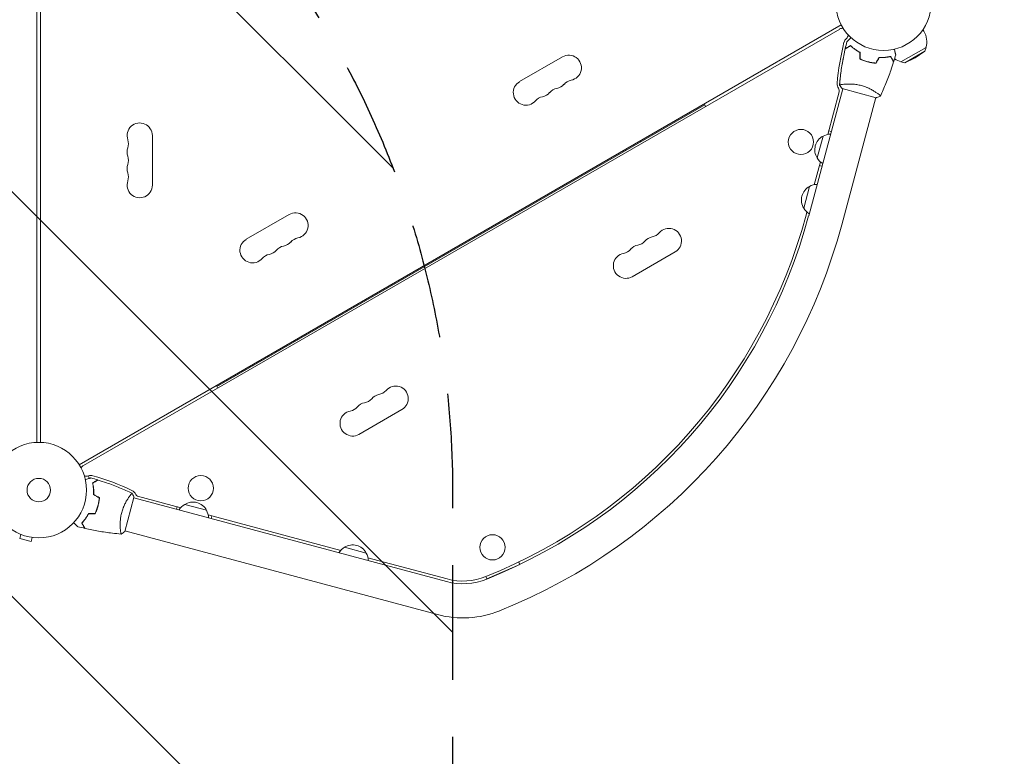
# Model space of a CAD drawing. Units: millimetres. Extents: x -5052 to 3627, y -3292 to 4689.
# Drawn here: x 1061 to 2153, y -295 to 522 of the extents above; entities that cross this region are included whole.
import ezdxf

# ---------------------------------------------------------------- set-up
doc = ezdxf.new("R2010")
doc.units = ezdxf.units.MM
doc.header["$LTSCALE"] = 20
doc.linetypes.add('HIDDEN', pattern=[9.525, 6.35, -3.175])
for name, color, linetype in [('2d', 230, 'Continuous'), ('EN-Free_Space', 10, 'HIDDEN'), ('EN-Free_Space_Hatch', 10, 'HIDDEN')]:
    doc.layers.add(name, color=color, linetype=linetype)

msp = doc.modelspace()

# ---------------------------------------------------------------- hatches: boundary and pattern name
at = {"layer": 'EN-Free_Space_Hatch'}
h = msp.add_hatch(dxfattribs=at)
h.set_pattern_fill('ANSI31', color=256, scale=100)
h.set_pattern_definition([(315, (-459, 3189), (224.506, 224.506), [])])
edge = h.paths.add_edge_path()
edge.add_arc((541, 3189), 1000, 90, 180, ccw=False)
edge.add_arc((541, 3189), 1000, 0, 90, ccw=False)
edge.add_line((1541, 3189), (1541, 1091))
edge.add_arc((541, 1091), 1000, -33.0588, 0, ccw=False)
edge.add_arc((541, 0), 1000, 0, 33.0588, ccw=False)
edge.add_line((1541, 0), (1541, -312.3))
edge.add_line((1541, -312.3), (2288.9, -1083.3))
edge.add_arc((1571.1, -1779.6), 1000, -45.8695, 44.1305, ccw=False)
edge.add_arc((1571.1, -1779.6), 1000, 224.1305, 314.1305, ccw=False)
edge.add_line((853.4, -2475.8), (105.5, -1704.9))
edge.add_arc((1541, -312.3), 2000, 180, 224.1305, ccw=False)
edge.add_line((-459, -312.3), (-459, 0))
edge.add_arc((541, 0), 1000, 146.9412, 180, ccw=False)
edge.add_arc((541, 1091), 1000, 180, 213.0588, ccw=False)
edge.add_line((-459, 1091), (-459, 3189))
edge = h.paths.add_edge_path()
edge.add_arc((-2705, -491), 500, 0, 360)

# ---------------------------------------------------------------- linework, layer by layer
at = {"layer": '2d', "lineweight": 0}
for p, q in [((1080, 53), (1080, 1029)), ((1084, 53), (1084, 1029)), ((1972.2, 516.3), (1126.9, 28.2)), ((1970.4, 511.7), (1131.7, 27.5)), ((2062.8, 511.1), (2063.9, 509.3)), ((1662.9, 480.9), (1615.3, 453.4)), ((2038.4, 475.4), (2066.2, 491.4)), ((2042.8, 474.2), (2065, 487.1)), ((2054.3, 479.9), (2065, 487.1)), ((2065, 487.1), (2066.2, 491.4)), ((2042.8, 474.2), (2038.4, 475.4)), ((2054.3, 479.9), (2042.8, 474.2)), ((1975.1, 450.5), (1975.1, 450.5)), ((1936, 304.4), (1973.8, 445.5)), ((1957.1, 394.7), (1969.7, 441.9)), ((1973.3, 445.6), (2011, 435.5)), ((1279.4, 115.1), (1820.7, 427.6)), ((1820.7, 427.6), (1821.7, 425.9)), ((1972.7, 294.6), (2010.5, 435.6)), ((1208, 338.5), (1208, 393.5)), ((1961.1, 398.1), (1958.2, 398.9)), ((1750.1, 386.9), (1749.6, 387.7)), ((1945.4, 368.7), (1951.9, 392.8)), ((1731, 375.9), (1730.5, 376.7)), ((1732.8, 376.9), (1732.3, 377.8)), ((1942.1, 338.9), (1949, 364.5)), ((1947.8, 360.3), (1950.7, 359.5)), ((1930.5, 312.9), (1937, 337.1)), ((1359.8, 305.9), (1312.1, 278.4)), ((1933.1, 305.2), (1934, 308.7)), ((1740.3, 236.9), (1787.9, 264.4)), ((1369, 166.9), (1368.5, 167.7)), ((1350, 155.9), (1349.5, 156.7)), ((1351.7, 156.9), (1351.2, 157.8)), ((1279.4, 115.1), (1280.4, 113.4)), ((1437.1, 61.9), (1484.8, 89.4)), ((1137.9, 13), (1137.2, 15.9)), ((1177.4, -45.8), (1187.5, -8.1)), ((1534.1, -101.5), (1187.4, -8.6)), ((1191.5, -6.6), (1239.7, -19.5)), ((1235.5, -18.3), (1234.7, -21.2)), ((1243.9, -15.9), (1268, -22.4)), ((1269.9, -27.6), (1416.9, -67)), ((1273.3, -31.6), (1274.1, -28.7)), ((1062.1, -49.1), (1060.9, -53.8)), ((1060.9, -53.8), (1073.4, -57.1)), ((1074.7, -52.5), (1073.4, -57.1)), ((1076.2, -52.7), (1076.1, -52.7)), ((1076.2, -52.7), (1076.2, -52.7)), ((1172.5, -43.9), (1172.5, -43.9)), ((1524.3, -138.2), (1177.5, -45.3)), ((1421.1, -63.4), (1445.3, -69.9)), ((1447.1, -75.1), (1534.9, -98.6)), ((1579, -98.6), (1615.6, -82.4)), ((1615.6, -82.4), (1614.4, -79.8)), ((1577.8, -96), (1579, -98.6))]:
    msp.add_line(p, q, dxfattribs=at)
for centre, radius in [((2019, 541), 53), ((1927.4, 386.4), 14), ((1082, 0), 53), ((1082, 0), 13), ((1261.7, 2.1), 14), ((1585.3, -63.5), 14)]:
    msp.add_circle(centre, radius, dxfattribs=at)
for centre, radius, start, end in [((1973.6, 506.2), 6.46, 83.7505, 120), ((1973.6, 506.2), 6.46, 310.3814, 351.2247), ((2044, 497.8), 23, 343.5613, 30), ((2269.4, 424.7), 303, 166.1848, 174.9593), ((1983, 495.1), 8, 130.3814, 166.1848), ((1669.9, 468.7), 14, 280.8901, 120), ((2044, 497.8), 23, 236.4263, 256.4387), ((1622.3, 441.2), 14, 120, 319.1099), ((1654, 459.6), 14, 280.8901, 319.1099), ((1675.2, 441.2), 14, 100.8901, 139.1099), ((1975.6, 450.6), 8, 174.9593, 214.6621), ((1638.1, 450.4), 14, 280.8901, 319.1099), ((1659.3, 432.1), 14, 100.8901, 139.1099), ((1964.9, 443.2), 5, 345, 34.6621), ((1643.4, 422.9), 14, 100.8901, 139.1099), ((1194, 393.5), 14, 0, 199.1099), ((1960.6, 378.1), 17, 91.0156, 120.8135), ((1167.5, 384.3), 14, 340.8901, 19.1099), ((1959.8, 377.8), 17, 117.6679, 212.3321), ((1194, 375.2), 14, 160.8901, 199.1099), ((1194, 356.8), 14, 160.8901, 199.1099), ((1167.5, 366), 14, 340.8901, 19.1099), ((1960.3, 377.1), 17, 209.1865, 238.9844), ((1167.5, 347.7), 14, 340.8901, 19.1099), ((1194, 338.5), 14, 160.8901, 0), ((1945.6, 322.3), 17, 91.0156, 120.8135), ((1944.9, 322), 17, 117.6679, 212.3321), ((1366.8, 293.7), 14, 280.8901, 120), ((1945.4, 321.3), 17, 209.1865, 238.9844), ((1353.5, 460.5), 600, 291.9589, 345), ((1353.5, 460.5), 603, 291.9589, 345), ((1353.5, 460.5), 641, 291.9589, 345), ((1759.7, 294.8), 14, 280.8901, 319.1099), ((1780.9, 276.5), 14, 300, 139.1099), ((1319.1, 266.2), 14, 120, 319.1099), ((1350.9, 284.6), 14, 280.8901, 319.1099), ((1372.1, 266.2), 14, 100.8901, 139.1099), ((1743.8, 285.6), 14, 280.8901, 319.1099), ((1765, 267.3), 14, 100.8901, 139.1099), ((1335, 275.4), 14, 280.8901, 319.1099), ((1356.2, 257.1), 14, 100.8901, 139.1099), ((1733.3, 249), 14, 100.8901, 300), ((1728, 276.5), 14, 280.8901, 319.1099), ((1749.1, 258.2), 14, 100.8901, 139.1099), ((1340.3, 247.9), 14, 100.8901, 139.1099), ((1456.6, 119.8), 14, 280.8901, 319.1099), ((1477.8, 101.5), 14, 300, 139.1099), ((1440.7, 110.6), 14, 280.8901, 319.1099), ((1461.9, 92.3), 14, 100.8901, 139.1099), ((1430.1, 74), 14, 100.8901, 300), ((1424.9, 101.5), 14, 280.8901, 319.1099), ((1446, 83.2), 14, 100.8901, 139.1099), ((1134.9, 21.9), 6.46, 120, 156.2542), ((1134.9, 21.9), 6.46, 248.7712, 289.6186), ((1139.8, 8.3), 8, 73.8152, 109.6186), ((1057.5, -275), 303, 65.0407, 73.8152), ((1182, -7.6), 8, 20.6735, 65.0407), ((1192.3, -3.7), 3, 200.6735, 255), ((1252.3, -30.8), 17, 119.1865, 148.9844), ((1253, -30.3), 17, 27.6679, 122.3321), ((1253.3, -31.1), 17, 1.0156, 30.8135), ((1429.5, -78.3), 17, 119.1865, 148.9844), ((1430.2, -77.8), 17, 27.6679, 122.3321), ((1430.5, -78.6), 17, 1.0156, 30.8135), ((1552.5, -32.9), 68, 255, 291.9589), ((1552.5, -32.9), 71, 255, 291.9589), ((1552.5, -32.9), 109, 255, 291.9589)]:
    msp.add_arc(centre, radius, start, end, dxfattribs=at)
for points in [[(1976.5, 490), (1977.1, 492.5), (1977.8, 495.1), (1978.4, 497.7)], [(1976.5, 490), (1976.5, 490), (1976.5, 490), (1976.5, 490)], [(1976.5, 489.7), (1976.5, 489.7), (1976.5, 489.7), (1976.5, 489.7)], [(1992.8, 478.5), (1992.8, 480.9), (1992.8, 483.3), (1992.8, 485.8)], [(1993, 478.6), (1993, 481), (1993, 483.5), (1993, 485.9)], [(2032.5, 483.1), (2031.8, 480.6), (2031.1, 478.1), (2030.3, 475.6)], [(2010.4, 473.9), (2011.7, 476), (2012.9, 478.1), (2014.1, 480.2)], [(2010.6, 473.7), (2011.8, 475.8), (2013, 477.9), (2014.2, 480)], [(2030.2, 475.3), (2030.2, 475.3), (2030.2, 475.3), (2030.2, 475.3)], [(2030.3, 475.6), (2030.3, 475.6), (2030.3, 475.6), (2030.3, 475.6)], [(1970.2, 449.5), (1970.2, 449.5), (1970.2, 449.5), (1970.2, 449.5)], [(1970.2, 449.5), (1970.2, 449.5), (1970.2, 449.5), (1970.2, 449.5)], [(1970.2, 449.5), (1970.2, 449.5), (1970.2, 449.5), (1970.2, 449.5)], [(1973.3, 445.6), (1972.2, 446.9), (1971.1, 448.2), (1970.2, 449.5)], [(1971.6, 450), (1971.8, 450.1), (1972.1, 450.1), (1972.3, 450.1)], [(1139.9, 13.5), (1142.4, 12.8), (1144.9, 12.1), (1147.4, 11.3)], [(1147.4, 11.3), (1147.4, 11.3), (1147.4, 11.3), (1147.4, 11.3)], [(1147.7, 11.2), (1147.7, 11.2), (1147.7, 11.2), (1147.7, 11.2)], [(1149.1, -8.6), (1147, -7.4), (1144.9, -6.2), (1142.8, -5)], [(1149.3, -8.5), (1147.2, -7.3), (1145.1, -6.1), (1143, -4.9)], [(1144.4, -26.1), (1142, -26.1), (1139.5, -26.1), (1137.1, -26.1)], [(1144.5, -26.3), (1142.1, -26.3), (1139.7, -26.3), (1137.2, -26.3)], [(1133, -42.5), (1130.5, -41.9), (1127.9, -41.3), (1125.3, -40.6)], [(1133, -42.5), (1133, -42.5), (1133, -42.5), (1133, -42.5)], [(1133.3, -42.6), (1133.3, -42.6), (1133.3, -42.6), (1133.3, -42.6)], [(1173, -47.5), (1172.9, -47.2), (1172.9, -47), (1172.9, -46.7)], [(1177.4, -45.8), (1176.1, -46.9), (1174.8, -47.9), (1173.5, -48.8)], [(1173.5, -48.8), (1173.5, -48.8), (1173.5, -48.8), (1173.5, -48.8)], [(1173.5, -48.8), (1173.5, -48.8), (1173.5, -48.8), (1173.5, -48.8)]]:
    msp.add_open_spline(points, degree=3, dxfattribs=at)
for points, knots in [([(1982.4, 493.3), (1981.7, 493), (1981.1, 492.6), (1980, 491.9), (1979.4, 491.6), (1978.7, 491.2), (1978.5, 491.1), (1978.1, 490.8), (1977.9, 490.7), (1977.4, 490.4), (1977.1, 490.3), (1976.8, 490.1), (1976.8, 490.1), (1976.7, 490), (1976.7, 490), (1976.6, 490), (1976.6, 490), (1976.6, 490), (1976.6, 490), (1976.6, 490), (1976.6, 490), (1976.6, 490), (1976.5, 490), (1976.5, 490)], [0, 0, 0, 0, 0.0035063, 0.0035063, 0.0070126, 0.0070126, 0.00876575, 0.00876575, 0.0105189, 0.0105189, 0.0140252, 0.0140252, 0.01577835, 0.01577835, 0.01665493, 0.01665493, 0.0175315, 0.0175315, 0.02103781, 0.02103781, 0.02454411, 0.02454411, 0.0274484, 0.0274484, 0.0274484, 0.0274484]), ([(1982.4, 493.1), (1981.7, 492.7), (1981.1, 492.3), (1979.9, 491.7), (1979.4, 491.4), (1978.7, 491), (1978.5, 490.8), (1978, 490.6), (1977.9, 490.5), (1977.3, 490.2), (1977.1, 490), (1976.8, 489.9), (1976.7, 489.8), (1976.6, 489.8), (1976.6, 489.7), (1976.5, 489.7), (1976.5, 489.7), (1976.5, 489.7), (1976.5, 489.7), (1976.5, 489.7), (1976.5, 489.7), (1976.5, 489.7)], [0, 0, 0, 0, 0.00350666, 0.00350666, 0.00701332, 0.00701332, 0.00876665, 0.00876665, 0.01051997, 0.01051997, 0.01402663, 0.01402663, 0.01577996, 0.01577996, 0.01753329, 0.01753329, 0.02103995, 0.02103995, 0.02454661, 0.02454661, 0.02744921, 0.02744921, 0.02744921, 0.02744921]), ([(1978.4, 497.7), (1978.4, 497.7), (1978.4, 497.7), (1978.4, 497.7), (1978.4, 497.7), (1978.5, 497.7), (1978.5, 497.7), (1978.5, 497.7), (1978.5, 497.7), (1978.5, 497.8), (1978.6, 497.8), (1978.9, 498.1), (1979.2, 498.4), (1979.8, 499), (1980, 499.2), (1980.4, 499.6), (1980.6, 499.9), (1981.4, 500.6), (1981.9, 501.2), (1982.7, 501.9), (1982.8, 502), (1983, 502.2)], [0.03093242, 0.03093242, 0.03093242, 0.03093242, 0.03756195, 0.03756195, 0.04131815, 0.04131815, 0.04225719, 0.04225719, 0.04319624, 0.04319624, 0.04507434, 0.04507434, 0.04883054, 0.04883054, 0.05070863, 0.05070863, 0.05258673, 0.05258673, 0.05634293, 0.05634293, 0.05718751, 0.05718751, 0.05718751, 0.05718751]), ([(1978.4, 497.7), (1978.4, 497.7), (1978.4, 497.7), (1978.4, 497.7), (1978.4, 497.7), (1978.5, 497.7), (1978.5, 497.7), (1978.5, 497.7)], [0.032466378, 0.032466378, 0.032466378, 0.032466378, 0.03756195, 0.03756195, 0.041318145, 0.041318145, 0.042083011, 0.042083011, 0.042083011, 0.042083011]), ([(1993, 485.9), (1991.8, 486.5), (1990.8, 487.1), (1988.8, 488.3), (1987.9, 489), (1986.5, 489.9), (1986.1, 490.2), (1985.3, 490.9), (1984.9, 491.2), (1983.7, 492.1), (1983.1, 492.8), (1982.4, 493.3)], [0, 0, 0, 0, 0.00404294, 0.00404294, 0.00808588, 0.00808588, 0.01010735, 0.01010735, 0.01212882, 0.01212882, 0.01617176, 0.01617176, 0.01617176, 0.01617176]), ([(1993, 485.9), (1991.8, 486.5), (1990.8, 487.1), (1988.8, 488.3), (1987.9, 489), (1986.5, 489.9), (1986.1, 490.2), (1985.3, 490.9), (1984.9, 491.2), (1983.7, 492.1), (1983.1, 492.8), (1982.4, 493.3)], [0, 0, 0, 0, 0.00404294, 0.00404294, 0.00808588, 0.00808588, 0.01010735, 0.01010735, 0.01212882, 0.01212882, 0.01617176, 0.01617176, 0.01617176, 0.01617176]), ([(1992.8, 485.8), (1991.7, 486.3), (1990.6, 486.9), (1988.7, 488.2), (1987.7, 488.8), (1986, 490), (1985.2, 490.7), (1983.7, 491.9), (1983, 492.5), (1982.4, 493.1)], [0, 0, 0, 0, 0.00398181, 0.00398181, 0.00796362, 0.00796362, 0.01194542, 0.01194542, 0.01592723, 0.01592723, 0.01592723, 0.01592723]), ([(1970.2, 449.6), (1970.4, 451.5), (1970.6, 453.4), (1971.3, 460.5), (1972, 465.6), (1973.6, 475.9), (1974.6, 481), (1975.9, 487.2), (1976.2, 488.5), (1976.5, 489.7)], [0.059167, 0.059167, 0.059167, 0.059167, 5.873196, 5.873196, 21.52615, 21.52615, 37.17571, 37.17571, 40.96327, 40.96327, 40.96327, 40.96327]), ([(1973.1, 472.8), (1973.3, 473.4), (1973.4, 474.1), (1973.8, 476.7), (1974.2, 478.7), (1974.6, 480.7)], [23.590272, 23.590272, 23.590272, 23.590272, 25.653135, 25.653135, 31.661226, 31.661226, 31.661226, 31.661226]), ([(2014.1, 480.2), (2015.3, 480.2), (2016.6, 480.2), (2018.9, 480.3), (2020, 480.3), (2021.6, 480.5), (2022.2, 480.6), (2023.2, 480.7), (2023.7, 480.8), (2025.2, 481), (2026.1, 481.2), (2026.9, 481.4)], [0, 0, 0, 0, 0.00404294, 0.00404294, 0.00808588, 0.00808588, 0.01010735, 0.01010735, 0.01212882, 0.01212882, 0.01617176, 0.01617176, 0.01617176, 0.01617176]), ([(2014.1, 480.2), (2015.3, 480.2), (2016.6, 480.2), (2018.9, 480.3), (2020, 480.3), (2021.6, 480.5), (2022.2, 480.6), (2023.2, 480.7), (2023.7, 480.8), (2025.2, 481), (2026.1, 481.2), (2026.9, 481.4)], [0, 0, 0, 0, 0.00404294, 0.00404294, 0.00808588, 0.00808588, 0.01010735, 0.01010735, 0.01212882, 0.01212882, 0.01617176, 0.01617176, 0.01617176, 0.01617176]), ([(2014.2, 480), (2015.4, 480), (2016.6, 480), (2018.9, 480.1), (2020, 480.1), (2022.2, 480.4), (2023.2, 480.5), (2025.1, 480.8), (2026, 481), (2026.8, 481.2)], [0, 0, 0, 0, 0.00398181, 0.00398181, 0.00796362, 0.00796362, 0.01194542, 0.01194542, 0.01592723, 0.01592723, 0.01592723, 0.01592723]), ([(2026.8, 481.2), (2027.2, 480.5), (2027.6, 479.9), (2028.3, 478.7), (2028.6, 478.2), (2029, 477.5), (2029.1, 477.3), (2029.3, 476.9), (2029.4, 476.7), (2029.7, 476.1), (2029.9, 475.9), (2030.1, 475.6), (2030.1, 475.5), (2030.2, 475.4), (2030.2, 475.4), (2030.2, 475.3), (2030.2, 475.3), (2030.2, 475.3), (2030.2, 475.3), (2030.2, 475.3), (2030.2, 475.3), (2030.2, 475.3)], [0, 0, 0, 0, 0.00350666, 0.00350666, 0.00701332, 0.00701332, 0.00876665, 0.00876665, 0.01051997, 0.01051997, 0.01402663, 0.01402663, 0.01577996, 0.01577996, 0.01753329, 0.01753329, 0.02103995, 0.02103995, 0.02454661, 0.02454661, 0.02744921, 0.02744921, 0.02744921, 0.02744921]), ([(2026.9, 481.4), (2027.3, 480.7), (2027.7, 480.1), (2028.3, 479), (2028.7, 478.4), (2029.1, 477.7), (2029.2, 477.5), (2029.4, 477.1), (2029.5, 476.9), (2029.8, 476.4), (2030, 476.1), (2030.2, 475.8), (2030.2, 475.8), (2030.2, 475.7), (2030.3, 475.7), (2030.3, 475.6), (2030.3, 475.6), (2030.3, 475.6), (2030.3, 475.6), (2030.3, 475.6), (2030.3, 475.6), (2030.3, 475.6), (2030.3, 475.6), (2030.3, 475.6)], [0, 0, 0, 0, 0.0035063, 0.0035063, 0.0070126, 0.0070126, 0.00876575, 0.00876575, 0.0105189, 0.0105189, 0.0140252, 0.0140252, 0.01577835, 0.01577835, 0.01665493, 0.01665493, 0.0175315, 0.0175315, 0.02103781, 0.02103781, 0.02454411, 0.02454411, 0.0274484, 0.0274484, 0.0274484, 0.0274484]), ([(2030.9, 489.3), (2030.9, 489.1), (2031, 489), (2031.3, 488), (2031.5, 487.2), (2031.7, 486.1), (2031.8, 485.8), (2032, 485.2), (2032.1, 484.9), (2032.2, 484.4), (2032.3, 484.2), (2032.4, 483.8), (2032.4, 483.6), (2032.5, 483.4), (2032.5, 483.3), (2032.5, 483.2), (2032.5, 483.2), (2032.5, 483.2), (2032.5, 483.2), (2032.5, 483.2), (2032.5, 483.2), (2032.5, 483.2), (2032.5, 483.1), (2032.5, 483.1)], [0.0029229, 0.0029229, 0.0029229, 0.0029229, 0.00379004, 0.00379004, 0.00758008, 0.00758008, 0.0094751, 0.0094751, 0.01137012, 0.01137012, 0.01326514, 0.01326514, 0.01516016, 0.01516016, 0.01705518, 0.01705518, 0.01800269, 0.01800269, 0.0189502, 0.0189502, 0.02274024, 0.02274024, 0.02935902, 0.02935902, 0.02935902, 0.02935902]), ([(1992.8, 478.5), (1994.1, 477.8), (1995.5, 477.3), (1997.7, 476.4), (1998.4, 476.2), (1999.9, 475.7), (2000.7, 475.5), (2001.4, 475.3)], [0, 0, 0, 0, 0.004702909, 0.004702909, 0.007054363, 0.007054363, 0.009405818, 0.009405818, 0.009405818, 0.009405818]), ([(1993, 478.6), (1994.3, 478), (1995.7, 477.4), (1997.8, 476.6), (1998.5, 476.4), (2000, 475.9), (2000.7, 475.7), (2001.5, 475.5)], [0, 0, 0, 0, 0.004616902, 0.004616902, 0.006925353, 0.006925353, 0.009233803, 0.009233803, 0.009233803, 0.009233803]), ([(1993, 478.6), (1994.3, 478), (1995.7, 477.4), (1997.8, 476.6), (1998.5, 476.4), (2000, 475.9), (2000.7, 475.7), (2001.5, 475.5)], [0, 0, 0, 0, 0.004616902, 0.004616902, 0.006925353, 0.006925353, 0.009233803, 0.009233803, 0.009233803, 0.009233803]), ([(2001.4, 475.3), (2003, 474.9), (2004.5, 474.5), (2006.8, 474.2), (2007.5, 474), (2009.1, 473.9), (2009.8, 473.8), (2010.6, 473.7)], [0.009405818, 0.009405818, 0.009405818, 0.009405818, 0.01410835, 0.01410835, 0.016459616, 0.016459616, 0.018810883, 0.018810883, 0.018810883, 0.018810883]), ([(2001.5, 475.5), (2003, 475.1), (2004.5, 474.7), (2006.7, 474.4), (2007.5, 474.3), (2009, 474.1), (2009.7, 474), (2010.4, 473.9)], [0.009233803, 0.009233803, 0.009233803, 0.009233803, 0.013850802, 0.013850802, 0.016159301, 0.016159301, 0.0184678, 0.0184678, 0.0184678, 0.0184678]), ([(2001.5, 475.5), (2003, 475.1), (2004.5, 474.7), (2006.7, 474.4), (2007.5, 474.3), (2009, 474.1), (2009.7, 474), (2010.4, 473.9)], [0.009233803, 0.009233803, 0.009233803, 0.009233803, 0.013850802, 0.013850802, 0.016159301, 0.016159301, 0.0184678, 0.0184678, 0.0184678, 0.0184678]), ([(2030.2, 475.3), (2029.3, 472.1), (2028.2, 469), (2025.5, 461), (2023.6, 456.1), (2019.8, 446.6), (2017.7, 442), (2015.6, 437.4)], [0, 0, 0, 0, 10.001335, 10.001335, 25.652861, 25.652861, 40.963078, 40.963078, 40.963078, 40.963078]), ([(1970.2, 449.6), (1970.5, 452.9), (1970.8, 456.1), (1971.5, 461.3), (1971.7, 463.2), (1972, 465.1)], [0.059167, 0.059167, 0.059167, 0.059167, 10.001334, 10.001334, 15.767542, 15.767542, 15.767542, 15.767542]), ([(1970.2, 449.5), (1970.2, 449.5), (1970.2, 449.5), (1970.2, 449.5), (1970.2, 449.5), (1970.2, 449.6), (1970.2, 449.6), (1970.3, 449.7), (1970.3, 449.7), (1970.5, 449.8), (1970.9, 449.9), (1971.7, 450), (1972, 450.1), (1972.7, 450.2), (1973.1, 450.3), (1974.4, 450.4), (1975.4, 450.5), (1976.8, 450.6), (1977.1, 450.6), (1977.7, 450.7), (1978, 450.7), (1979, 450.7), (1979.6, 450.7), (1981, 450.7), (1981.6, 450.7), (1982.7, 450.7), (1983.1, 450.7), (1983.9, 450.6), (1984.2, 450.6), (1986.2, 450.5), (1987.7, 450.3), (1990.2, 449.9), (1991, 449.8), (1992.7, 449.4), (1993.5, 449.2), (1994.4, 449)], [0.12220864, 0.12220864, 0.12220864, 0.12220864, 0.12268837, 0.12268837, 0.12524335, 0.12524335, 0.12652085, 0.12652085, 0.12779834, 0.12779834, 0.13290832, 0.13290832, 0.13546331, 0.13546331, 0.1380183, 0.1380183, 0.14312827, 0.14312827, 0.14440577, 0.14440577, 0.14568326, 0.14568326, 0.14823825, 0.14823825, 0.15079324, 0.15079324, 0.15207073, 0.15207073, 0.15334823, 0.15334823, 0.15845821, 0.15845821, 0.16101319, 0.16101319, 0.16356818, 0.16356818, 0.16356818, 0.16356818]), ([(1994.4, 449), (1995.2, 448.8), (1996, 448.5), (1997.6, 448), (1998.4, 447.7), (1999.6, 447.3), (2000, 447.1), (2000.7, 446.8), (2001.1, 446.6), (2002.2, 446.1), (2003, 445.8), (2004.3, 445.1), (2005, 444.8), (2006.3, 444.1), (2006.9, 443.8), (2008.7, 442.7), (2009.7, 442.1), (2011.1, 441.1), (2011.6, 440.8), (2012.4, 440.2), (2012.8, 440), (2013.8, 439.2), (2014.3, 438.7), (2015, 438.2), (2015.1, 438), (2015.4, 437.8), (2015.5, 437.7), (2015.6, 437.5), (2015.6, 437.5), (2015.6, 437.4), (2015.6, 437.4), (2015.6, 437.4), (2015.6, 437.4), (2015.6, 437.4), (2015.6, 437.4), (2015.6, 437.4)], [0.16356818, 0.16356818, 0.16356818, 0.16356818, 0.1661247, 0.1661247, 0.16868122, 0.16868122, 0.16995948, 0.16995948, 0.17123774, 0.17123774, 0.17379425, 0.17379425, 0.17635077, 0.17635077, 0.17890729, 0.17890729, 0.18402032, 0.18402032, 0.18657684, 0.18657684, 0.18913336, 0.18913336, 0.19424639, 0.19424639, 0.19680291, 0.19680291, 0.19935943, 0.19935943, 0.20063769, 0.20063769, 0.20191595, 0.20191595, 0.20447247, 0.20447247, 0.20490292, 0.20490292, 0.20490292, 0.20490292]), ([(2015.6, 437.4), (2014.4, 436.8), (2013, 436.2), (2011.4, 435.6), (2011.2, 435.6), (2011, 435.5)], [0, 0, 0, 0, 4.405135, 4.405135, 5.108724, 5.108724, 5.108724, 5.108724]), ([(2014.3, 438.8), (2014.4, 438.6), (2014.6, 438.5), (2015, 438.2), (2015.1, 438), (2015.4, 437.8), (2015.5, 437.7), (2015.6, 437.5), (2015.6, 437.5), (2015.6, 437.4), (2015.6, 437.4), (2015.6, 437.4), (2015.6, 437.4), (2015.6, 437.4), (2015.6, 437.4), (2015.6, 437.4)], [0.19243018, 0.19243018, 0.19243018, 0.19243018, 0.19424639, 0.19424639, 0.19680291, 0.19680291, 0.19935943, 0.19935943, 0.20063769, 0.20063769, 0.20191595, 0.20191595, 0.20447247, 0.20447247, 0.20490292, 0.20490292, 0.20490292, 0.20490292]), ([(1133.7, 11.8), (1133.9, 11.9), (1134, 11.9), (1135, 12.2), (1135.8, 12.4), (1136.9, 12.7), (1137.2, 12.8), (1137.8, 13), (1138.1, 13), (1138.6, 13.2), (1138.8, 13.2), (1139.2, 13.3), (1139.4, 13.4), (1139.6, 13.4), (1139.7, 13.5), (1139.8, 13.5), (1139.8, 13.5), (1139.8, 13.5), (1139.8, 13.5), (1139.8, 13.5), (1139.8, 13.5), (1139.8, 13.5), (1139.9, 13.5), (1139.9, 13.5)], [0.00292306, 0.00292306, 0.00292306, 0.00292306, 0.00379004, 0.00379004, 0.00758008, 0.00758008, 0.0094751, 0.0094751, 0.01137012, 0.01137012, 0.01326514, 0.01326514, 0.01516016, 0.01516016, 0.01705518, 0.01705518, 0.01800269, 0.01800269, 0.0189502, 0.0189502, 0.02274024, 0.02274024, 0.02935902, 0.02935902, 0.02935902, 0.02935902]), ([(1141.6, 7.9), (1142.3, 8.3), (1142.9, 8.6), (1144, 9.3), (1144.6, 9.6), (1145.3, 10), (1145.5, 10.2), (1145.9, 10.4), (1146.1, 10.5), (1146.6, 10.8), (1146.9, 11), (1147.2, 11.1), (1147.2, 11.2), (1147.3, 11.2), (1147.3, 11.2), (1147.4, 11.2), (1147.4, 11.2), (1147.4, 11.3), (1147.4, 11.3), (1147.4, 11.3), (1147.4, 11.3), (1147.4, 11.3), (1147.4, 11.3), (1147.4, 11.3)], [0, 0, 0, 0, 0.0035063, 0.0035063, 0.0070126, 0.0070126, 0.00876575, 0.00876575, 0.0105189, 0.0105189, 0.0140252, 0.0140252, 0.01577835, 0.01577835, 0.01665493, 0.01665493, 0.0175315, 0.0175315, 0.02103781, 0.02103781, 0.02454411, 0.02454411, 0.0274484, 0.0274484, 0.0274484, 0.0274484]), ([(1141.8, 7.8), (1142.5, 8.2), (1143.1, 8.5), (1144.3, 9.2), (1144.8, 9.5), (1145.5, 9.9), (1145.7, 10.1), (1146.1, 10.3), (1146.3, 10.4), (1146.9, 10.7), (1147.1, 10.9), (1147.4, 11), (1147.5, 11.1), (1147.6, 11.1), (1147.6, 11.2), (1147.7, 11.2), (1147.7, 11.2), (1147.7, 11.2), (1147.7, 11.2), (1147.7, 11.2), (1147.7, 11.2), (1147.7, 11.2)], [0, 0, 0, 0, 0.00350666, 0.00350666, 0.00701332, 0.00701332, 0.00876665, 0.00876665, 0.01051997, 0.01051997, 0.01402663, 0.01402663, 0.01577996, 0.01577996, 0.01753329, 0.01753329, 0.02103995, 0.02103995, 0.02454661, 0.02454661, 0.02744921, 0.02744921, 0.02744921, 0.02744921]), ([(1147.7, 11.2), (1150.9, 10.2), (1154, 9.2), (1162, 6.4), (1166.9, 4.6), (1176.4, 0.7), (1181, -1.3), (1185.6, -3.4)], [0, 0, 0, 0, 10.001335, 10.001335, 25.652861, 25.652861, 40.963078, 40.963078, 40.963078, 40.963078]), ([(1142.8, -5), (1142.8, -3.7), (1142.8, -2.5), (1142.7, -0.1), (1142.7, 1), (1142.5, 2.6), (1142.4, 3.1), (1142.3, 4.2), (1142.2, 4.7), (1142, 6.1), (1141.8, 7), (1141.6, 7.9)], [0, 0, 0, 0, 0.00404294, 0.00404294, 0.00808588, 0.00808588, 0.01010735, 0.01010735, 0.01212882, 0.01212882, 0.01617176, 0.01617176, 0.01617176, 0.01617176]), ([(1143, -4.9), (1143, -3.6), (1143, -2.4), (1142.9, -0.1), (1142.9, 1), (1142.6, 3.1), (1142.5, 4.1), (1142.2, 6.1), (1142, 7), (1141.8, 7.8)], [0, 0, 0, 0, 0.00398181, 0.00398181, 0.00796362, 0.00796362, 0.01194542, 0.01194542, 0.01592723, 0.01592723, 0.01592723, 0.01592723]), ([(1147.5, -17.6), (1147.9, -16.1), (1148.3, -14.6), (1148.6, -12.3), (1148.7, -11.6), (1148.9, -10.1), (1149, -9.3), (1149.1, -8.6)], [0.009233803, 0.009233803, 0.009233803, 0.009233803, 0.013850802, 0.013850802, 0.016159301, 0.016159301, 0.0184678, 0.0184678, 0.0184678, 0.0184678]), ([(1147.7, -17.6), (1148.1, -16.1), (1148.5, -14.6), (1148.8, -12.3), (1149, -11.5), (1149.1, -10), (1149.2, -9.2), (1149.3, -8.5)], [0.009405818, 0.009405818, 0.009405818, 0.009405818, 0.01410835, 0.01410835, 0.016459616, 0.016459616, 0.018810883, 0.018810883, 0.018810883, 0.018810883]), ([(1174, -24.7), (1174.2, -23.8), (1174.5, -23), (1175, -21.4), (1175.3, -20.6), (1175.7, -19.4), (1175.9, -19.1), (1176.2, -18.3), (1176.4, -17.9), (1176.9, -16.8), (1177.2, -16.1), (1177.9, -14.7), (1178.2, -14), (1178.9, -12.8), (1179.2, -12.1), (1180.3, -10.4), (1180.9, -9.3), (1181.9, -7.9), (1182.2, -7.5), (1182.8, -6.7), (1183, -6.3), (1183.8, -5.2), (1184.3, -4.7), (1184.8, -4.1), (1185, -3.9), (1185.2, -3.6), (1185.3, -3.5), (1185.5, -3.5), (1185.5, -3.4), (1185.6, -3.4), (1185.6, -3.4), (1185.6, -3.4), (1185.6, -3.4), (1185.6, -3.4), (1185.6, -3.4), (1185.6, -3.4)], [0.16356818, 0.16356818, 0.16356818, 0.16356818, 0.1661247, 0.1661247, 0.16868122, 0.16868122, 0.16995948, 0.16995948, 0.17123774, 0.17123774, 0.17379425, 0.17379425, 0.17635077, 0.17635077, 0.17890729, 0.17890729, 0.18402032, 0.18402032, 0.18657684, 0.18657684, 0.18913336, 0.18913336, 0.19424639, 0.19424639, 0.19680291, 0.19680291, 0.19935943, 0.19935943, 0.20063769, 0.20063769, 0.20191595, 0.20191595, 0.20447247, 0.20447247, 0.20490292, 0.20490292, 0.20490292, 0.20490292]), ([(1184.2, -4.8), (1184.4, -4.6), (1184.5, -4.4), (1184.8, -4.1), (1185, -3.9), (1185.2, -3.6), (1185.3, -3.5), (1185.5, -3.5), (1185.5, -3.4), (1185.6, -3.4), (1185.6, -3.4), (1185.6, -3.4), (1185.6, -3.4), (1185.6, -3.4), (1185.6, -3.4), (1185.6, -3.4)], [0.19243018, 0.19243018, 0.19243018, 0.19243018, 0.19424639, 0.19424639, 0.19680291, 0.19680291, 0.19935943, 0.19935943, 0.20063769, 0.20063769, 0.20191595, 0.20191595, 0.20447247, 0.20447247, 0.20490292, 0.20490292, 0.20490292, 0.20490292]), ([(1185.6, -3.4), (1186.2, -4.7), (1186.8, -6), (1187.4, -7.6), (1187.4, -7.9), (1187.5, -8.1)], [0, 0, 0, 0, 4.405135, 4.405135, 5.108724, 5.108724, 5.108724, 5.108724]), ([(1144.4, -26.1), (1145, -24.8), (1145.6, -23.4), (1146.4, -21.3), (1146.6, -20.5), (1147.1, -19.1), (1147.3, -18.3), (1147.5, -17.6)], [0, 0, 0, 0, 0.004616902, 0.004616902, 0.006925353, 0.006925353, 0.009233803, 0.009233803, 0.009233803, 0.009233803]), ([(1144.5, -26.3), (1145.2, -24.9), (1145.7, -23.5), (1146.6, -21.4), (1146.8, -20.6), (1147.3, -19.1), (1147.5, -18.4), (1147.7, -17.6)], [0, 0, 0, 0, 0.004702909, 0.004702909, 0.007054363, 0.007054363, 0.009405818, 0.009405818, 0.009405818, 0.009405818]), ([(1137.1, -26.1), (1136.5, -27.2), (1135.9, -28.3), (1134.7, -30.2), (1134, -31.2), (1133.1, -32.5), (1132.8, -32.9), (1132.1, -33.7), (1131.8, -34.1), (1130.9, -35.3), (1130.2, -36), (1129.7, -36.6)], [0, 0, 0, 0, 0.00404294, 0.00404294, 0.00808588, 0.00808588, 0.01010735, 0.01010735, 0.01212882, 0.01212882, 0.01617176, 0.01617176, 0.01617176, 0.01617176]), ([(1137.2, -26.3), (1136.7, -27.4), (1136.1, -28.4), (1134.8, -30.4), (1134.2, -31.3), (1133, -33), (1132.3, -33.8), (1131.1, -35.3), (1130.5, -36), (1129.9, -36.6)], [0, 0, 0, 0, 0.00398181, 0.00398181, 0.00796362, 0.00796362, 0.01194542, 0.01194542, 0.01592723, 0.01592723, 0.01592723, 0.01592723]), ([(1173.5, -48.8), (1173.5, -48.8), (1173.5, -48.8), (1173.5, -48.8), (1173.5, -48.8), (1173.4, -48.8), (1173.4, -48.8), (1173.3, -48.8), (1173.3, -48.7), (1173.2, -48.5), (1173.1, -48.1), (1173, -47.3), (1172.9, -47), (1172.8, -46.3), (1172.7, -45.9), (1172.6, -44.6), (1172.5, -43.6), (1172.4, -42.2), (1172.4, -41.9), (1172.3, -41.3), (1172.3, -41), (1172.3, -40.1), (1172.3, -39.4), (1172.3, -38.1), (1172.3, -37.4), (1172.3, -36.3), (1172.3, -35.9), (1172.4, -35.2), (1172.4, -34.8), (1172.5, -32.9), (1172.7, -31.3), (1173.1, -28.8), (1173.2, -28), (1173.6, -26.3), (1173.8, -25.5), (1174, -24.7)], [0.12220864, 0.12220864, 0.12220864, 0.12220864, 0.12268837, 0.12268837, 0.12524335, 0.12524335, 0.12652085, 0.12652085, 0.12779834, 0.12779834, 0.13290832, 0.13290832, 0.13546331, 0.13546331, 0.1380183, 0.1380183, 0.14312827, 0.14312827, 0.14440577, 0.14440577, 0.14568326, 0.14568326, 0.14823825, 0.14823825, 0.15079324, 0.15079324, 0.15207073, 0.15207073, 0.15334823, 0.15334823, 0.15845821, 0.15845821, 0.16101319, 0.16101319, 0.16356818, 0.16356818, 0.16356818, 0.16356818]), ([(1125.3, -40.6), (1125.3, -40.6), (1125.3, -40.6), (1125.3, -40.6), (1125.3, -40.6), (1125.3, -40.6), (1125.3, -40.6), (1125.3, -40.6), (1125.3, -40.6), (1125.2, -40.5), (1125.2, -40.4), (1124.9, -40.1), (1124.6, -39.9), (1124, -39.3), (1123.8, -39.1), (1123.4, -38.6), (1123.1, -38.4), (1122.4, -37.6), (1121.8, -37.1), (1121.1, -36.4), (1121, -36.2), (1120.8, -36.1)], [0.03093242, 0.03093242, 0.03093242, 0.03093242, 0.03756195, 0.03756195, 0.04131815, 0.04131815, 0.04225719, 0.04225719, 0.04319624, 0.04319624, 0.04507434, 0.04507434, 0.04883054, 0.04883054, 0.05070863, 0.05070863, 0.05258673, 0.05258673, 0.05634293, 0.05634293, 0.05718798, 0.05718798, 0.05718798, 0.05718798]), ([(1125.3, -40.6), (1125.3, -40.6), (1125.3, -40.6), (1125.3, -40.6), (1125.3, -40.6), (1125.3, -40.6), (1125.3, -40.6), (1125.3, -40.6)], [0.032466378, 0.032466378, 0.032466378, 0.032466378, 0.03756195, 0.03756195, 0.041318145, 0.041318145, 0.042083011, 0.042083011, 0.042083011, 0.042083011]), ([(1129.7, -36.6), (1130, -37.3), (1130.4, -37.9), (1131.1, -39.1), (1131.4, -39.6), (1131.8, -40.3), (1131.9, -40.5), (1132.2, -41), (1132.3, -41.1), (1132.6, -41.7), (1132.7, -41.9), (1132.9, -42.2), (1132.9, -42.3), (1133, -42.4), (1133, -42.4), (1133, -42.4), (1133, -42.4), (1133, -42.4), (1133, -42.5), (1133, -42.5), (1133, -42.5), (1133, -42.5), (1133, -42.5), (1133, -42.5)], [0, 0, 0, 0, 0.0035063, 0.0035063, 0.0070126, 0.0070126, 0.00876575, 0.00876575, 0.0105189, 0.0105189, 0.0140252, 0.0140252, 0.01577835, 0.01577835, 0.01665493, 0.01665493, 0.0175315, 0.0175315, 0.02103781, 0.02103781, 0.02454411, 0.02454411, 0.0274484, 0.0274484, 0.0274484, 0.0274484]), ([(1129.9, -36.6), (1130.3, -37.3), (1130.7, -38), (1131.3, -39.1), (1131.6, -39.6), (1132, -40.4), (1132.2, -40.6), (1132.4, -41), (1132.5, -41.2), (1132.8, -41.7), (1133, -42), (1133.1, -42.3), (1133.2, -42.3), (1133.2, -42.4), (1133.3, -42.5), (1133.3, -42.5), (1133.3, -42.5), (1133.3, -42.5), (1133.3, -42.5), (1133.3, -42.6), (1133.3, -42.6), (1133.3, -42.6)], [0, 0, 0, 0, 0.00350666, 0.00350666, 0.00701332, 0.00701332, 0.00876665, 0.00876665, 0.01051997, 0.01051997, 0.01402663, 0.01402663, 0.01577996, 0.01577996, 0.01753329, 0.01753329, 0.02103995, 0.02103995, 0.02454661, 0.02454661, 0.02744921, 0.02744921, 0.02744921, 0.02744921]), ([(1173.4, -48.8), (1170.1, -48.5), (1166.9, -48.2), (1158.4, -47.2), (1153.3, -46.4), (1143.2, -44.7), (1138.2, -43.7), (1133.3, -42.6)], [0.059167, 0.059167, 0.059167, 0.059167, 10.001334, 10.001334, 25.653132, 25.653132, 40.963039, 40.963039, 40.963039, 40.963039])]:
    msp.add_open_spline(points, degree=3, knots=knots, dxfattribs=at)
at = {"layer": 'EN-Free_Space', "flags": 128}
msp.add_lwpolyline([(-459, 3189, -0.414214), (541, 4189, -0.414214), (1541, 3189), (1541, 1091, -0.145255), (1379.1, 545.5, -0.145255), (1541, 0), (1541, -312.3), (2288.9, -1083.3, -0.414214), (2267.4, -2497.3, -0.414214), (853.4, -2475.8), (105.5, -1704.9, -0.194971), (-459, -312.3), (-459, 0, -0.145255), (-297.1, 545.5, -0.145255), (-459, 1091)], format="xyb", close=True, dxfattribs=at)

doc.saveas('drawing.dxf')
